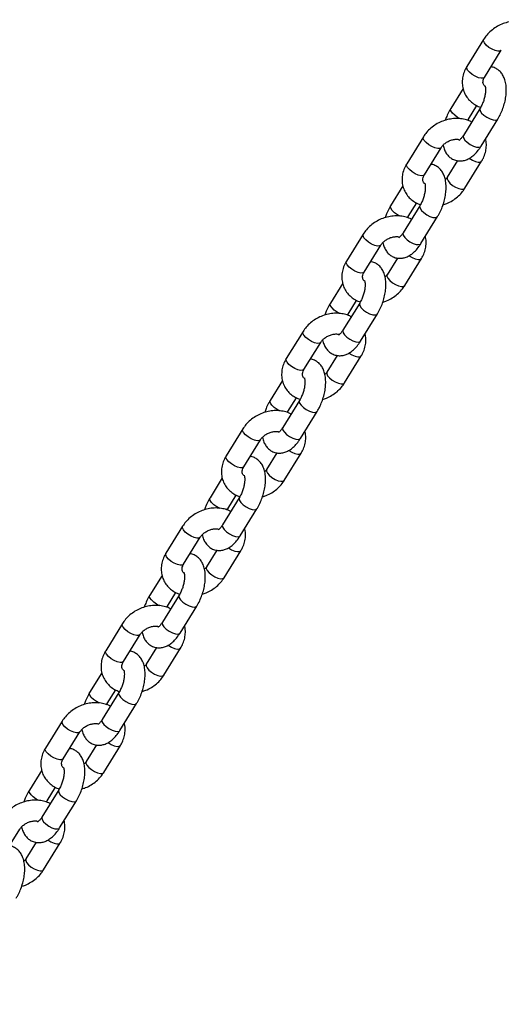
# Model space of a CAD drawing. Units: millimetres. Extents: x 0 to 42, y 0 to 29.8.
# Drawn here: x 25.2 to 25.5, y 16.8 to 17.3 of the extents above; entities that cross this region are included whole.
import ezdxf

# ---------------------------------------------------------------- set-up
doc = ezdxf.new("R2010")
doc.units = ezdxf.units.MM
doc.layers.add('LE_NORM', color=179, linetype='Continuous', lineweight=50)
doc.dimstyles.new('SLDDIMSTYLE3', dxfattribs={"dimtxt": 0.18, "dimasz": 0.3, "dimexe": 0, "dimexo": 0.0625, "dimgap": 0, "dimtad": 0, "dimtih": 1, "dimtoh": 1, "dimdec": 0, "dimrnd": 1e-09, "dimzin": 0, "dimdsep": 46, "dimtxsty": 'Standard', "dimsah": 1, "dimcen": 0.09, "dimadec": 0, "dimazin": 0, "dimtfac": 0.3, "dimtdec": 0, "dimtofl": 0, "dimtmove": 0, "dimatfit": 3, "dimfxl": 1, "dimfrac": 2, "dimtolj": 1, "dimtzin": 0, "dimarcsym": 0})

msp = doc.modelspace()

# ---------------------------------------------------------------- linework, layer by layer
at = {"color": 7, "linetype": 'Continuous', "lineweight": 25}
for p, q in [((25.45191, 17.32122), (25.44225, 17.30558)), ((25.45246, 17.29927), (25.46212, 17.31491)), ((25.44006, 17.29283), (25.43296, 17.28133)), ((25.44317, 17.27502), (25.44805, 17.28293)), ((25.44986, 17.28136), (25.4402, 17.26572)), ((25.44279, 17.27437), (25.44317, 17.27502)), ((25.45041, 17.25942), (25.46007, 17.27505)), ((25.41714, 17.26492), (25.40748, 17.24928)), ((25.41769, 17.24298), (25.42735, 17.25861)), ((25.43685, 17.2511), (25.4309, 17.24147)), ((25.44111, 17.23517), (25.45077, 17.2508)), ((25.40529, 17.23653), (25.39818, 17.22503)), ((25.40839, 17.21873), (25.41328, 17.22663)), ((25.41509, 17.22506), (25.40543, 17.20942)), ((25.40802, 17.21807), (25.40839, 17.21873)), ((25.41564, 17.20312), (25.4253, 17.21876)), ((25.38237, 17.20862), (25.37271, 17.19298)), ((25.38292, 17.18668), (25.39258, 17.20232)), ((25.40208, 17.1948), (25.39613, 17.18517)), ((25.40634, 17.17887), (25.416, 17.19451)), ((25.37051, 17.18023), (25.36341, 17.16873)), ((25.38032, 17.16876), (25.37066, 17.15312)), ((25.37362, 17.16243), (25.3785, 17.17033)), ((25.37325, 17.16177), (25.37362, 17.16243)), ((25.38087, 17.14682), (25.39052, 17.16246)), ((25.34759, 17.15232), (25.33793, 17.13669)), ((25.34814, 17.13038), (25.3578, 17.14602)), ((25.3673, 17.1385), (25.36136, 17.12887)), ((25.37157, 17.12257), (25.38123, 17.13821)), ((25.33574, 17.12394), (25.32864, 17.11244)), ((25.34554, 17.11246), (25.33588, 17.09683)), ((25.33885, 17.10613), (25.34373, 17.11404)), ((25.33847, 17.10547), (25.33885, 17.10613)), ((25.34609, 17.09052), (25.35575, 17.10616)), ((25.31282, 17.09603), (25.30316, 17.08039)), ((25.31337, 17.07408), (25.32303, 17.08972)), ((25.33253, 17.0822), (25.32658, 17.07258)), ((25.33679, 17.06627), (25.34645, 17.08191)), ((25.30097, 17.06764), (25.29386, 17.05614)), ((25.31077, 17.05617), (25.30111, 17.04053)), ((25.30407, 17.04983), (25.30896, 17.05774)), ((25.3037, 17.04917), (25.30407, 17.04983)), ((25.31132, 17.03422), (25.32098, 17.04986)), ((25.27805, 17.03973), (25.26839, 17.02409)), ((25.2786, 17.01778), (25.28826, 17.03342)), ((25.29776, 17.0259), (25.29181, 17.01628)), ((25.30202, 17.00997), (25.31168, 17.02561)), ((25.26619, 17.01134), (25.25909, 16.99984)), ((25.276, 16.99987), (25.26634, 16.98423)), ((25.2693, 16.99353), (25.27418, 17.00144)), ((25.26893, 16.99287), (25.2693, 16.99353)), ((25.27655, 16.97792), (25.2862, 16.99356)), ((25.24327, 16.98343), (25.23361, 16.96779)), ((25.24382, 16.96148), (25.25348, 16.97712)), ((25.26298, 16.9696), (25.25704, 16.95998)), ((25.26725, 16.95367), (25.27691, 16.96931)), ((25.23142, 16.95504), (25.22432, 16.94354)), ((25.24122, 16.94357), (25.23156, 16.92793)), ((25.23453, 16.93723), (25.23941, 16.94514)), ((25.23415, 16.93658), (25.23453, 16.93723)), ((25.24177, 16.92163), (25.25143, 16.93726)), ((25.2085, 16.92713), (25.19884, 16.91149)), ((25.20905, 16.90519), (25.21871, 16.92082)), ((25.22821, 16.91331), (25.22226, 16.90368)), ((25.23247, 16.89738), (25.24213, 16.91301)), ((25.19665, 16.89874), (25.18954, 16.88724)), ((25.20645, 16.88727), (25.19679, 16.87163)), ((25.19975, 16.88094), (25.20464, 16.88884)), ((25.19938, 16.88028), (25.19975, 16.88094)), ((25.207, 16.86533), (25.21666, 16.88097)), ((25.17428, 16.84889), (25.18394, 16.86453)), ((25.19344, 16.85701), (25.18749, 16.84738)), ((25.1977, 16.84108), (25.20736, 16.85672))]:
    msp.add_line(p, q, dxfattribs=at)
at = {"color": 8, "linetype": 'Continuous', "lineweight": 25, "flags": 128}
for points in [[(25.46212, 17.3149), (25.46143, 17.31443), (25.46019, 17.31435), (25.45857, 17.31472), (25.45676, 17.31549), (25.45498, 17.31658), (25.45345, 17.31784), (25.45235, 17.31913), (25.45181, 17.32029), (25.4519, 17.32119), (25.45191, 17.32122)], [(25.45246, 17.29927), (25.45178, 17.29879), (25.45054, 17.29871), (25.44891, 17.29908), (25.4471, 17.29986), (25.44532, 17.30094), (25.44379, 17.3022), (25.44269, 17.30349), (25.44215, 17.30466), (25.44224, 17.30555), (25.44225, 17.30558)], [(25.43847, 17.27528), (25.4369, 17.27612), (25.43521, 17.27731), (25.43388, 17.27861), (25.43304, 17.27985), (25.43281, 17.28089), (25.43296, 17.28133)], [(25.44986, 17.28136), (25.44972, 17.28092), (25.44995, 17.27988), (25.45078, 17.27864), (25.45212, 17.27734), (25.4538, 17.27615), (25.45562, 17.2752), (25.45737, 17.27462), (25.45882, 17.27447), (25.45981, 17.27477), (25.46007, 17.27505)], [(25.44317, 17.27503), (25.4429, 17.27475), (25.4423, 17.27449)], [(25.4402, 17.26572), (25.44006, 17.26528), (25.44029, 17.26424), (25.44112, 17.263), (25.44246, 17.2617), (25.44414, 17.26051), (25.44597, 17.25956), (25.44771, 17.25898), (25.44916, 17.25883), (25.45015, 17.25914), (25.45041, 17.25942)], [(25.42734, 17.2586), (25.42666, 17.25813), (25.42542, 17.25805), (25.4238, 17.25842), (25.42199, 17.2592), (25.42021, 17.26028), (25.41868, 17.26154), (25.41757, 17.26283), (25.41703, 17.264), (25.41712, 17.26489), (25.41714, 17.26492)], [(25.41769, 17.24298), (25.417, 17.24249), (25.41576, 17.24241), (25.41414, 17.24278), (25.41233, 17.24356), (25.41055, 17.24464), (25.40902, 17.24591), (25.40791, 17.2472), (25.40737, 17.24836), (25.40746, 17.24925), (25.40748, 17.24928)], [(25.44363, 17.25247), (25.44541, 17.25139), (25.44722, 17.25061), (25.44884, 17.25024), (25.45008, 17.25032), (25.45077, 17.2508)], [(25.43091, 17.24149), (25.43089, 17.24144), (25.4308, 17.24055), (25.43134, 17.23939), (25.43244, 17.2381), (25.43397, 17.23683), (25.43575, 17.23575), (25.43756, 17.23497), (25.43918, 17.2346), (25.44042, 17.23468), (25.44111, 17.23516)], [(25.4037, 17.21899), (25.40212, 17.21982), (25.40044, 17.22101), (25.3991, 17.22231), (25.39827, 17.22355), (25.39804, 17.2246), (25.39818, 17.22503)], [(25.41509, 17.22506), (25.41495, 17.22462), (25.41517, 17.22358), (25.41601, 17.22234), (25.41735, 17.22104), (25.41903, 17.21985), (25.42085, 17.2189), (25.42259, 17.21832), (25.42405, 17.21817), (25.42504, 17.21848), (25.4253, 17.21875)], [(25.40839, 17.21873), (25.40813, 17.21845), (25.40752, 17.2182)], [(25.39257, 17.2023), (25.39189, 17.20183), (25.39065, 17.20175), (25.38903, 17.20212), (25.38721, 17.2029), (25.38544, 17.20398), (25.3839, 17.20525), (25.3828, 17.20654), (25.38226, 17.2077), (25.38235, 17.20859), (25.38237, 17.20862)], [(25.40543, 17.20942), (25.40529, 17.20899), (25.40552, 17.20794), (25.40635, 17.2067), (25.40769, 17.2054), (25.40937, 17.20421), (25.41119, 17.20327), (25.41294, 17.20269), (25.41439, 17.20254), (25.41538, 17.20284), (25.41564, 17.20312)], [(25.38292, 17.18668), (25.38223, 17.18619), (25.38099, 17.18612), (25.37937, 17.18649), (25.37756, 17.18726), (25.37578, 17.18834), (25.37424, 17.18961), (25.37314, 17.1909), (25.3726, 17.19206), (25.37269, 17.19295), (25.37271, 17.19298)], [(25.40886, 17.19617), (25.41064, 17.19509), (25.41245, 17.19431), (25.41407, 17.19394), (25.41531, 17.19402), (25.416, 17.19451)], [(25.39614, 17.18519), (25.39611, 17.18514), (25.39602, 17.18425), (25.39656, 17.18309), (25.39767, 17.1818), (25.3992, 17.18053), (25.40098, 17.17945), (25.40279, 17.17868), (25.40441, 17.1783), (25.40565, 17.17838), (25.40634, 17.17887)], [(25.36892, 17.16269), (25.36735, 17.16352), (25.36567, 17.16471), (25.36433, 17.16601), (25.36349, 17.16725), (25.36327, 17.1683), (25.36341, 17.16873)], [(25.38031, 17.16876), (25.38017, 17.16833), (25.3804, 17.16728), (25.38123, 17.16604), (25.38257, 17.16474), (25.38426, 17.16355), (25.38608, 17.16261), (25.38782, 17.16203), (25.38927, 17.16188), (25.39026, 17.16218), (25.39052, 17.16246)], [(25.37362, 17.16243), (25.37336, 17.16215), (25.37275, 17.1619)], [(25.3578, 17.146), (25.35711, 17.14553), (25.35587, 17.14546), (25.35425, 17.14583), (25.35244, 17.1466), (25.35066, 17.14768), (25.34913, 17.14895), (25.34803, 17.15024), (25.34749, 17.1514), (25.34758, 17.15229), (25.34759, 17.15232)], [(25.37066, 17.15312), (25.37051, 17.15269), (25.37074, 17.15165), (25.37158, 17.1504), (25.37291, 17.1491), (25.3746, 17.14791), (25.37642, 17.14697), (25.37816, 17.14639), (25.37962, 17.14624), (25.3806, 17.14654), (25.38087, 17.14682)], [(25.37408, 17.13987), (25.37586, 17.13879), (25.37767, 17.13802), (25.3793, 17.13764), (25.38054, 17.13772), (25.38123, 17.13821)], [(25.34814, 17.13038), (25.34746, 17.12989), (25.34622, 17.12982), (25.34459, 17.13019), (25.34278, 17.13096), (25.341, 17.13205), (25.33947, 17.13331), (25.33837, 17.1346), (25.33783, 17.13576), (25.33792, 17.13665), (25.33793, 17.13669)], [(25.36137, 17.12889), (25.36134, 17.12884), (25.36125, 17.12795), (25.36179, 17.12679), (25.36289, 17.1255), (25.36443, 17.12424), (25.3662, 17.12315), (25.36801, 17.12238), (25.36964, 17.12201), (25.37088, 17.12208), (25.37157, 17.12257)], [(25.33415, 17.10639), (25.33258, 17.10722), (25.33089, 17.10841), (25.32956, 17.10971), (25.32872, 17.11096), (25.32849, 17.112), (25.32864, 17.11243)], [(25.34554, 17.11246), (25.3454, 17.11203), (25.34563, 17.11099), (25.34646, 17.10974), (25.3478, 17.10844), (25.34948, 17.10725), (25.3513, 17.10631), (25.35305, 17.10573), (25.3545, 17.10558), (25.35549, 17.10588), (25.35575, 17.10616)], [(25.33885, 17.10613), (25.33858, 17.10585), (25.33798, 17.1056)], [(25.32302, 17.08971), (25.32234, 17.08923), (25.3211, 17.08916), (25.31948, 17.08953), (25.31767, 17.0903), (25.31589, 17.09139), (25.31436, 17.09265), (25.31325, 17.09394), (25.31271, 17.0951), (25.3128, 17.09599), (25.31282, 17.09602)], [(25.33588, 17.09683), (25.33574, 17.09639), (25.33597, 17.09535), (25.3368, 17.0941), (25.33814, 17.09281), (25.33982, 17.09161), (25.34165, 17.09067), (25.34339, 17.09009), (25.34484, 17.08994), (25.34583, 17.09024), (25.34609, 17.09052)], [(25.33931, 17.08358), (25.34109, 17.08249), (25.3429, 17.08172), (25.34452, 17.08135), (25.34576, 17.08142), (25.34645, 17.08191)], [(25.31337, 17.07408), (25.31268, 17.0736), (25.31144, 17.07352), (25.30982, 17.07389), (25.30801, 17.07466), (25.30623, 17.07575), (25.3047, 17.07701), (25.30359, 17.0783), (25.30305, 17.07946), (25.30314, 17.08036), (25.30316, 17.08039)], [(25.32659, 17.07259), (25.32657, 17.07255), (25.32648, 17.07165), (25.32702, 17.07049), (25.32812, 17.0692), (25.32965, 17.06794), (25.33143, 17.06685), (25.33324, 17.06608), (25.33486, 17.06571), (25.3361, 17.06579), (25.33679, 17.06627)], [(25.29938, 17.05009), (25.2978, 17.05092), (25.29612, 17.05212), (25.29478, 17.05341), (25.29395, 17.05466), (25.29372, 17.0557), (25.29386, 17.05614)], [(25.31077, 17.05616), (25.31063, 17.05573), (25.31085, 17.05469), (25.31169, 17.05344), (25.31303, 17.05215), (25.31471, 17.05095), (25.31653, 17.05001), (25.31827, 17.04943), (25.31973, 17.04928), (25.32072, 17.04958), (25.32098, 17.04986)], [(25.30407, 17.04983), (25.30381, 17.04955), (25.3032, 17.0493)], [(25.28825, 17.03341), (25.28757, 17.03294), (25.28633, 17.03286), (25.28471, 17.03323), (25.28289, 17.034), (25.28112, 17.03509), (25.27958, 17.03635), (25.27848, 17.03764), (25.27794, 17.0388), (25.27803, 17.0397), (25.27805, 17.03973)], [(25.30111, 17.04053), (25.30097, 17.04009), (25.3012, 17.03905), (25.30203, 17.0378), (25.30337, 17.03651), (25.30505, 17.03532), (25.30687, 17.03437), (25.30862, 17.03379), (25.31007, 17.03364), (25.31106, 17.03394), (25.31132, 17.03422)], [(25.30454, 17.02728), (25.30632, 17.02619), (25.30813, 17.02542), (25.30975, 17.02505), (25.31099, 17.02513), (25.31168, 17.02561)], [(25.2786, 17.01778), (25.27791, 17.0173), (25.27667, 17.01722), (25.27505, 17.01759), (25.27324, 17.01837), (25.27146, 17.01945), (25.26992, 17.02071), (25.26882, 17.022), (25.26828, 17.02317), (25.26837, 17.02406), (25.26839, 17.02409)], [(25.29182, 17.01629), (25.29179, 17.01625), (25.2917, 17.01535), (25.29224, 17.01419), (25.29335, 17.0129), (25.29488, 17.01164), (25.29666, 17.01055), (25.29847, 17.00978), (25.30009, 17.00941), (25.30133, 17.00949), (25.30202, 17.00997)], [(25.2646, 16.99379), (25.26303, 16.99463), (25.26135, 16.99582), (25.26001, 16.99711), (25.25917, 16.99836), (25.25895, 16.9994), (25.25909, 16.99984)], [(25.27599, 16.99987), (25.27585, 16.99943), (25.27608, 16.99839), (25.27691, 16.99714), (25.27825, 16.99585), (25.27994, 16.99466), (25.28176, 16.99371), (25.2835, 16.99313), (25.28495, 16.99298), (25.28594, 16.99328), (25.2862, 16.99356)], [(25.2693, 16.99354), (25.26904, 16.99325), (25.26843, 16.993)], [(25.25348, 16.97711), (25.25279, 16.97664), (25.25155, 16.97656), (25.24993, 16.97693), (25.24812, 16.97771), (25.24634, 16.97879), (25.24481, 16.98005), (25.24371, 16.98134), (25.24317, 16.98251), (25.24326, 16.9834), (25.24327, 16.98343)], [(25.26634, 16.98423), (25.26619, 16.98379), (25.26642, 16.98275), (25.26726, 16.98151), (25.26859, 16.98021), (25.27028, 16.97902), (25.2721, 16.97807), (25.27384, 16.97749), (25.2753, 16.97734), (25.27628, 16.97764), (25.27655, 16.97792)], [(25.26976, 16.97098), (25.27154, 16.96989), (25.27335, 16.96912), (25.27498, 16.96875), (25.27622, 16.96883), (25.27691, 16.96931)], [(25.24382, 16.96148), (25.24314, 16.961), (25.2419, 16.96092), (25.24027, 16.96129), (25.23846, 16.96207), (25.23668, 16.96315), (25.23515, 16.96441), (25.23405, 16.96571), (25.23351, 16.96687), (25.2336, 16.96776), (25.23361, 16.96779)], [(25.25705, 16.95999), (25.25702, 16.95995), (25.25693, 16.95906), (25.25747, 16.95789), (25.25857, 16.9566), (25.26011, 16.95534), (25.26188, 16.95426), (25.26369, 16.95348), (25.26532, 16.95311), (25.26656, 16.95319), (25.26725, 16.95367)], [(25.22983, 16.93749), (25.22826, 16.93833), (25.22657, 16.93952), (25.22524, 16.94082), (25.2244, 16.94206), (25.22417, 16.9431), (25.22432, 16.94354)], [(25.24122, 16.94357), (25.24108, 16.94313), (25.24131, 16.94209), (25.24214, 16.94085), (25.24348, 16.93955), (25.24516, 16.93836), (25.24698, 16.93741), (25.24873, 16.93683), (25.25018, 16.93668), (25.25117, 16.93698), (25.25143, 16.93726)], [(25.23453, 16.93724), (25.23426, 16.93696), (25.23366, 16.9367)], [(25.2187, 16.92081), (25.21802, 16.92034), (25.21678, 16.92026), (25.21516, 16.92063), (25.21335, 16.92141), (25.21157, 16.92249), (25.21004, 16.92375), (25.20893, 16.92505), (25.20839, 16.92621), (25.20848, 16.9271), (25.2085, 16.92713)], [(25.23156, 16.92793), (25.23142, 16.9275), (25.23165, 16.92645), (25.23248, 16.92521), (25.23382, 16.92391), (25.2355, 16.92272), (25.23733, 16.92177), (25.23907, 16.92119), (25.24052, 16.92104), (25.24151, 16.92135), (25.24177, 16.92163)], [(25.23499, 16.91468), (25.23677, 16.9136), (25.23858, 16.91282), (25.2402, 16.91245), (25.24144, 16.91253), (25.24213, 16.91301)], [(25.20905, 16.90519), (25.20836, 16.9047), (25.20712, 16.90462), (25.2055, 16.90499), (25.20369, 16.90577), (25.20191, 16.90685), (25.20038, 16.90812), (25.19927, 16.90941), (25.19873, 16.91057), (25.19882, 16.91146), (25.19884, 16.91149)], [(25.22227, 16.9037), (25.22225, 16.90365), (25.22216, 16.90276), (25.2227, 16.9016), (25.2238, 16.90031), (25.22533, 16.89904), (25.22711, 16.89796), (25.22892, 16.89718), (25.23054, 16.89681), (25.23178, 16.89689), (25.23247, 16.89737)], [(25.19506, 16.8812), (25.19348, 16.88203), (25.1918, 16.88322), (25.19046, 16.88452), (25.18963, 16.88576), (25.1894, 16.88681), (25.18954, 16.88724)], [(25.20645, 16.88727), (25.20631, 16.88684), (25.20653, 16.88579), (25.20737, 16.88455), (25.20871, 16.88325), (25.21039, 16.88206), (25.21221, 16.88112), (25.21395, 16.88053), (25.21541, 16.88038), (25.2164, 16.88069), (25.21666, 16.88096)], [(25.19975, 16.88094), (25.19949, 16.88066), (25.19888, 16.88041)], [(25.19679, 16.87163), (25.19665, 16.8712), (25.19688, 16.87015), (25.19771, 16.86891), (25.19905, 16.86761), (25.20073, 16.86642), (25.20255, 16.86548), (25.2043, 16.8649), (25.20575, 16.86475), (25.20674, 16.86505), (25.207, 16.86533)], [(25.20022, 16.85838), (25.202, 16.8573), (25.20381, 16.85652), (25.20543, 16.85615), (25.20667, 16.85623), (25.20736, 16.85672)], [(25.1875, 16.8474), (25.18747, 16.84735), (25.18738, 16.84646), (25.18792, 16.8453), (25.18903, 16.84401), (25.19056, 16.84274), (25.19234, 16.84166), (25.19415, 16.84089), (25.19577, 16.84051), (25.19701, 16.84059), (25.1977, 16.84108)]]:
    msp.add_lwpolyline(points, dxfattribs=at)
at = {"color": 7, "linetype": 'Continuous', "lineweight": 25}
for points, knots in [([(25.47975, 17.32975), (25.4795, 17.3299), (25.47833, 17.33058), (25.47593, 17.33129), (25.47266, 17.33183), (25.46921, 17.33178), (25.46573, 17.3312), (25.46233, 17.33006), (25.45911, 17.32842), (25.45619, 17.3263), (25.45373, 17.32389), (25.45249, 17.32207), (25.45191, 17.32122)], [0, 0, 0, 0, 0.02955, 0.134408, 0.241002, 0.349131, 0.458383, 0.568381, 0.678923, 0.789956, 0.901456, 1, 1, 1, 1]), ([(25.44225, 17.30558), (25.44191, 17.30499), (25.441, 17.3034), (25.44, 17.30063), (25.43946, 17.29737), (25.43961, 17.29414), (25.4404, 17.29109), (25.44178, 17.28833), (25.44369, 17.28592), (25.44606, 17.28395), (25.44827, 17.28263), (25.44976, 17.28217), (25.45023, 17.28202)], [0, 0, 0, 0, 0.068776, 0.183947, 0.298332, 0.410572, 0.520441, 0.628387, 0.735286, 0.841976, 0.949516, 1, 1, 1, 1]), ([(25.46007, 17.27505), (25.46038, 17.27557), (25.46126, 17.27706), (25.4625, 17.27973), (25.46368, 17.28305), (25.46452, 17.28645), (25.46499, 17.28985), (25.46506, 17.2932), (25.46468, 17.2963), (25.46385, 17.29901), (25.46264, 17.30126), (25.46108, 17.30308), (25.45911, 17.30445), (25.45741, 17.3052), (25.45638, 17.30527), (25.45618, 17.30529)], [0, 0, 0, 0, 0.048578, 0.139011, 0.22866, 0.318401, 0.408995, 0.501582, 0.597596, 0.683906, 0.762385, 0.835265, 0.905328, 0.981511, 1, 1, 1, 1]), ([(25.45254, 17.29424), (25.45245, 17.29431), (25.45202, 17.29465), (25.45172, 17.29529), (25.45148, 17.29625), (25.45163, 17.29751), (25.45205, 17.29857), (25.4524, 17.29916), (25.45246, 17.29927)], [0, 0, 0, 0, 0.069169, 0.307482, 0.552894, 0.759848, 0.954239, 1, 1, 1, 1]), ([(25.45269, 17.29439), (25.45268, 17.29441), (25.45265, 17.29446), (25.45285, 17.29394), (25.45301, 17.29285), (25.45303, 17.29125), (25.45281, 17.28927), (25.45233, 17.28703), (25.45157, 17.28475), (25.45071, 17.28281), (25.4501, 17.28177), (25.44986, 17.28136)], [0, 0, 0, 0, 0.050303, 0.156879, 0.267183, 0.384697, 0.509862, 0.640784, 0.774949, 0.909861, 1, 1, 1, 1]), ([(25.43296, 17.28133), (25.43265, 17.28081), (25.43177, 17.27933), (25.43066, 17.27701), (25.43003, 17.27515), (25.42979, 17.27441)], [0, 0, 0, 0, 0.2439325, 0.6980364, 1, 1, 1, 1]), ([(25.44498, 17.27345), (25.44472, 17.2736), (25.44355, 17.27428), (25.44116, 17.27499), (25.43788, 17.27553), (25.43444, 17.27549), (25.43096, 17.2749), (25.42756, 17.27376), (25.42434, 17.27212), (25.42142, 17.27), (25.41896, 17.26759), (25.41772, 17.26577), (25.41714, 17.26492)], [0, 0, 0, 0, 0.02955, 0.134408, 0.241002, 0.349131, 0.458383, 0.568381, 0.678923, 0.789956, 0.901456, 1, 1, 1, 1]), ([(25.4402, 17.26572), (25.44002, 17.26543), (25.43949, 17.26461), (25.43865, 17.26363), (25.43794, 17.26296), (25.43756, 17.26281), (25.43767, 17.26283), (25.43767, 17.26284)], [0, 0, 0, 0, 0.1600686, 0.4564019, 0.710255, 0.9841855, 1, 1, 1, 1]), ([(25.42735, 17.25861), (25.4275, 17.25884), (25.42798, 17.25957), (25.42914, 17.26079), (25.43092, 17.26204), (25.43295, 17.26296), (25.43503, 17.26345), (25.43667, 17.26355), (25.43743, 17.26339), (25.43765, 17.26335)], [0, 0, 0, 0, 0.0789967, 0.2501715, 0.4214662, 0.5922689, 0.762502, 0.9317525, 1, 1, 1, 1]), ([(25.42847, 17.25998), (25.42871, 17.25908), (25.42917, 17.25735), (25.43039, 17.25513), (25.43195, 17.25331), (25.43391, 17.25191), (25.43618, 17.25105), (25.43859, 17.25084), (25.4409, 17.2512), (25.44311, 17.25206), (25.44527, 17.25341), (25.44737, 17.25531), (25.44909, 17.25738), (25.45006, 17.25887), (25.45041, 17.25942)], [0, 0, 0, 0, 0.093596, 0.180198, 0.260621, 0.337935, 0.422004, 0.501552, 0.579334, 0.659357, 0.745383, 0.839811, 0.940829, 1, 1, 1, 1]), ([(25.45077, 17.2508), (25.45111, 17.2514), (25.45203, 17.25299), (25.45304, 17.25575), (25.45354, 17.25901), (25.45352, 17.26167), (25.45309, 17.26312), (25.45297, 17.26355)], [0, 0, 0, 0, 0.150155, 0.401599, 0.651328, 0.896373, 1, 1, 1, 1]), ([(25.40748, 17.24928), (25.40714, 17.24869), (25.40623, 17.2471), (25.40522, 17.24434), (25.40469, 17.24107), (25.40483, 17.23784), (25.40562, 17.23479), (25.40701, 17.23203), (25.40892, 17.22962), (25.41129, 17.22765), (25.4135, 17.22633), (25.41499, 17.22587), (25.41546, 17.22572)], [0, 0, 0, 0, 0.068776, 0.183947, 0.298332, 0.410572, 0.520441, 0.628387, 0.735286, 0.841976, 0.949516, 1, 1, 1, 1]), ([(25.4253, 17.21876), (25.42561, 17.21927), (25.42648, 17.22076), (25.42773, 17.22343), (25.42891, 17.22675), (25.42975, 17.23015), (25.43022, 17.23355), (25.43029, 17.2369), (25.42991, 17.24), (25.42908, 17.24271), (25.42787, 17.24496), (25.4263, 17.24679), (25.42434, 17.24815), (25.42264, 17.2489), (25.42161, 17.24898), (25.42141, 17.24899)], [0, 0, 0, 0, 0.048578, 0.139011, 0.22866, 0.318401, 0.408995, 0.501582, 0.597596, 0.683906, 0.762385, 0.835265, 0.905328, 0.981511, 1, 1, 1, 1]), ([(25.41777, 17.23794), (25.41767, 17.23802), (25.41724, 17.23835), (25.41695, 17.23899), (25.41671, 17.23996), (25.41686, 17.24122), (25.41727, 17.24227), (25.41762, 17.24286), (25.41769, 17.24298)], [0, 0, 0, 0, 0.069169, 0.307482, 0.552894, 0.759848, 0.954239, 1, 1, 1, 1]), ([(25.41792, 17.23809), (25.41791, 17.23811), (25.41787, 17.23816), (25.41808, 17.23764), (25.41824, 17.23655), (25.41826, 17.23495), (25.41804, 17.23297), (25.41755, 17.23074), (25.4168, 17.22845), (25.41594, 17.22651), (25.41533, 17.22548), (25.41509, 17.22506)], [0, 0, 0, 0, 0.050303, 0.156879, 0.267183, 0.384697, 0.509862, 0.640784, 0.774949, 0.909861, 1, 1, 1, 1]), ([(25.4309, 17.24147), (25.43076, 17.24124), (25.43047, 17.24077), (25.43001, 17.24033), (25.42979, 17.24011)], [0, 0, 0, 0, 0.497957, 1, 1, 1, 1]), ([(25.42847, 17.22568), (25.4292, 17.2259), (25.43109, 17.22647), (25.43391, 17.22798), (25.43683, 17.23008), (25.43929, 17.2325), (25.44053, 17.23431), (25.44111, 17.23517)], [0, 0, 0, 0, 0.141329, 0.361243, 0.582133, 0.803954, 1, 1, 1, 1]), ([(25.39818, 17.22503), (25.39788, 17.22451), (25.397, 17.22303), (25.39589, 17.22071), (25.39526, 17.21885), (25.39501, 17.21811)], [0, 0, 0, 0, 0.2439325, 0.6980364, 1, 1, 1, 1]), ([(25.41021, 17.21715), (25.40995, 17.2173), (25.40878, 17.21798), (25.40639, 17.21869), (25.40311, 17.21923), (25.39967, 17.21919), (25.39619, 17.2186), (25.39278, 17.21746), (25.38957, 17.21582), (25.38665, 17.2137), (25.38419, 17.21129), (25.38295, 17.20947), (25.38237, 17.20862)], [0, 0, 0, 0, 0.02955, 0.134408, 0.241002, 0.349131, 0.458383, 0.568381, 0.678923, 0.789956, 0.901456, 1, 1, 1, 1]), ([(25.40543, 17.20942), (25.40524, 17.20913), (25.40472, 17.20831), (25.40388, 17.20733), (25.40317, 17.20667), (25.40279, 17.20651), (25.4029, 17.20654), (25.4029, 17.20654)], [0, 0, 0, 0, 0.160069, 0.456402, 0.710255, 0.984186, 1, 1, 1, 1]), ([(25.39258, 17.20232), (25.39273, 17.20255), (25.39321, 17.20327), (25.39437, 17.20449), (25.39614, 17.20574), (25.39817, 17.20666), (25.40025, 17.20715), (25.4019, 17.20725), (25.40266, 17.20709), (25.40287, 17.20705)], [0, 0, 0, 0, 0.0789967, 0.2501715, 0.4214662, 0.5922689, 0.762502, 0.9317525, 1, 1, 1, 1]), ([(25.39369, 17.20368), (25.39393, 17.20278), (25.39439, 17.20105), (25.39561, 17.19883), (25.39718, 17.19701), (25.39914, 17.19561), (25.40141, 17.19476), (25.40381, 17.19454), (25.40612, 17.1949), (25.40834, 17.19576), (25.41049, 17.19711), (25.4126, 17.19901), (25.41432, 17.20108), (25.41528, 17.20257), (25.41564, 17.20312)], [0, 0, 0, 0, 0.093596, 0.180198, 0.260621, 0.337935, 0.422004, 0.501552, 0.579334, 0.659357, 0.745383, 0.839811, 0.940829, 1, 1, 1, 1]), ([(25.416, 17.19451), (25.41634, 17.1951), (25.41725, 17.19669), (25.41826, 17.19945), (25.41877, 17.20271), (25.41874, 17.20537), (25.41832, 17.20682), (25.4182, 17.20726)], [0, 0, 0, 0, 0.150155, 0.401599, 0.651328, 0.896373, 1, 1, 1, 1]), ([(25.37271, 17.19298), (25.37237, 17.19239), (25.37145, 17.1908), (25.37045, 17.18804), (25.36992, 17.18477), (25.37006, 17.18154), (25.37085, 17.17849), (25.37224, 17.17573), (25.37414, 17.17332), (25.37651, 17.17136), (25.37873, 17.17003), (25.38021, 17.16957), (25.38069, 17.16942)], [0, 0, 0, 0, 0.068776, 0.183947, 0.298332, 0.410572, 0.520441, 0.628387, 0.735286, 0.841976, 0.949516, 1, 1, 1, 1]), ([(25.39052, 17.16246), (25.39083, 17.16298), (25.39171, 17.16446), (25.39296, 17.16713), (25.39414, 17.17045), (25.39498, 17.17385), (25.39545, 17.17725), (25.39552, 17.1806), (25.39513, 17.1837), (25.3943, 17.18641), (25.3931, 17.18866), (25.39153, 17.19049), (25.38957, 17.19185), (25.38786, 17.1926), (25.38683, 17.19268), (25.38663, 17.19269)], [0, 0, 0, 0, 0.048578, 0.139011, 0.22866, 0.318401, 0.408995, 0.501582, 0.597596, 0.683906, 0.762385, 0.835265, 0.905328, 0.981511, 1, 1, 1, 1]), ([(25.38313, 17.18153), (25.38299, 17.18164), (25.3825, 17.18202), (25.38217, 17.18269), (25.38194, 17.18366), (25.38209, 17.18492), (25.3825, 17.18598), (25.38285, 17.18657), (25.38292, 17.18668)], [0, 0, 0, 0, 0.099587, 0.330113, 0.567505, 0.767696, 0.955735, 1, 1, 1, 1]), ([(25.38314, 17.18179), (25.38313, 17.18181), (25.3831, 17.18186), (25.38331, 17.18134), (25.38346, 17.18026), (25.38349, 17.17865), (25.38327, 17.17667), (25.38278, 17.17444), (25.38202, 17.17215), (25.38116, 17.17021), (25.38056, 17.16918), (25.38032, 17.16876)], [0, 0, 0, 0, 0.050303, 0.156879, 0.267183, 0.384697, 0.509862, 0.640784, 0.774949, 0.909861, 1, 1, 1, 1]), ([(25.39613, 17.18517), (25.39598, 17.18494), (25.39569, 17.18448), (25.39524, 17.18403), (25.39501, 17.18381)], [0, 0, 0, 0, 0.497957, 1, 1, 1, 1]), ([(25.3937, 17.16938), (25.39443, 17.1696), (25.39631, 17.17018), (25.39914, 17.17168), (25.40206, 17.17378), (25.40452, 17.1762), (25.40576, 17.17802), (25.40634, 17.17887)], [0, 0, 0, 0, 0.141329, 0.361243, 0.582133, 0.803954, 1, 1, 1, 1]), ([(25.36341, 17.16873), (25.3631, 17.16822), (25.36223, 17.16673), (25.36111, 17.16441), (25.36049, 17.16256), (25.36024, 17.16181)], [0, 0, 0, 0, 0.243932, 0.698036, 1, 1, 1, 1]), ([(25.37543, 17.16086), (25.37518, 17.16101), (25.37401, 17.16169), (25.37161, 17.16239), (25.36834, 17.16293), (25.36489, 17.16289), (25.36141, 17.1623), (25.35801, 17.16117), (25.35479, 17.15952), (25.35187, 17.1574), (25.34941, 17.15499), (25.34817, 17.15318), (25.34759, 17.15232)], [0, 0, 0, 0, 0.02955, 0.134408, 0.241002, 0.349131, 0.458383, 0.568381, 0.678923, 0.789956, 0.901456, 1, 1, 1, 1]), ([(25.37066, 17.15312), (25.37047, 17.15284), (25.36994, 17.15201), (25.36911, 17.15103), (25.36839, 17.15037), (25.36802, 17.15021), (25.36812, 17.15024), (25.36813, 17.15024)], [0, 0, 0, 0, 0.160069, 0.456402, 0.710255, 0.984186, 1, 1, 1, 1]), ([(25.3578, 17.14602), (25.35796, 17.14625), (25.35844, 17.14698), (25.35959, 17.14819), (25.36137, 17.14944), (25.3634, 17.15036), (25.36548, 17.15085), (25.36716, 17.15095), (25.36796, 17.15079), (25.36821, 17.15073)], [0, 0, 0, 0, 0.078128, 0.24742, 0.41683, 0.585754, 0.754114, 0.921503, 1, 1, 1, 1]), ([(25.35892, 17.14738), (25.35916, 17.14648), (25.35962, 17.14476), (25.36084, 17.14253), (25.3624, 17.14071), (25.36436, 17.13931), (25.36663, 17.13846), (25.36904, 17.13824), (25.37135, 17.1386), (25.37357, 17.13946), (25.37572, 17.14082), (25.37782, 17.14271), (25.37955, 17.14478), (25.38051, 17.14627), (25.38087, 17.14682)], [0, 0, 0, 0, 0.093596, 0.180198, 0.260621, 0.337935, 0.422004, 0.501552, 0.579334, 0.659357, 0.745383, 0.839811, 0.940829, 1, 1, 1, 1]), ([(25.38123, 17.13821), (25.38157, 17.1388), (25.38248, 17.14039), (25.38349, 17.14316), (25.38399, 17.14642), (25.38397, 17.14907), (25.38355, 17.15052), (25.38342, 17.15096)], [0, 0, 0, 0, 0.150155, 0.401599, 0.651328, 0.896373, 1, 1, 1, 1]), ([(25.33793, 17.13669), (25.33759, 17.13609), (25.33668, 17.1345), (25.33568, 17.13174), (25.33514, 17.12847), (25.33529, 17.12524), (25.33608, 17.1222), (25.33746, 17.11943), (25.33937, 17.11702), (25.34174, 17.11506), (25.34395, 17.11374), (25.34544, 17.11327), (25.34591, 17.11312)], [0, 0, 0, 0, 0.068776, 0.183947, 0.298332, 0.410572, 0.520441, 0.628387, 0.735286, 0.841976, 0.949516, 1, 1, 1, 1]), ([(25.35575, 17.10616), (25.35606, 17.10668), (25.35694, 17.10816), (25.35818, 17.11083), (25.35936, 17.11415), (25.3602, 17.11755), (25.36067, 17.12096), (25.36074, 17.12431), (25.36036, 17.1274), (25.35953, 17.13011), (25.35832, 17.13236), (25.35676, 17.13419), (25.35479, 17.13555), (25.35309, 17.13631), (25.35206, 17.13638), (25.35186, 17.13639)], [0, 0, 0, 0, 0.0485783, 0.1390115, 0.2286601, 0.3184007, 0.4089953, 0.5015821, 0.5975959, 0.6839061, 0.7623849, 0.8352651, 0.9053277, 0.9815112, 1, 1, 1, 1]), ([(25.34822, 17.12534), (25.34813, 17.12542), (25.3477, 17.12576), (25.3474, 17.1264), (25.34716, 17.12736), (25.34731, 17.12862), (25.34773, 17.12968), (25.34808, 17.13027), (25.34814, 17.13038)], [0, 0, 0, 0, 0.069169, 0.307482, 0.552894, 0.759848, 0.954239, 1, 1, 1, 1]), ([(25.36136, 17.12887), (25.36121, 17.12864), (25.36092, 17.12818), (25.36047, 17.12774), (25.36024, 17.12751)], [0, 0, 0, 0, 0.497957, 1, 1, 1, 1]), ([(25.34837, 17.12549), (25.34836, 17.12551), (25.34833, 17.12557), (25.34853, 17.12504), (25.34869, 17.12396), (25.34871, 17.12236), (25.34849, 17.12037), (25.34801, 17.11814), (25.34725, 17.11585), (25.34639, 17.11391), (25.34578, 17.11288), (25.34554, 17.11246)], [0, 0, 0, 0, 0.050303, 0.156879, 0.267183, 0.384697, 0.509862, 0.640784, 0.774949, 0.909861, 1, 1, 1, 1]), ([(25.35892, 17.11308), (25.35966, 17.1133), (25.36154, 17.11388), (25.36437, 17.11538), (25.36729, 17.11748), (25.36975, 17.1199), (25.37099, 17.12172), (25.37157, 17.12257)], [0, 0, 0, 0, 0.141329, 0.361243, 0.582133, 0.803954, 1, 1, 1, 1]), ([(25.32864, 17.11244), (25.32833, 17.11192), (25.32745, 17.11043), (25.32634, 17.10812), (25.32572, 17.10626), (25.32547, 17.10552)], [0, 0, 0, 0, 0.243932, 0.698036, 1, 1, 1, 1]), ([(25.34066, 17.10456), (25.3404, 17.10471), (25.33923, 17.10539), (25.33684, 17.1061), (25.33356, 17.10664), (25.33012, 17.10659), (25.32664, 17.106), (25.32324, 17.10487), (25.32002, 17.10322), (25.3171, 17.10111), (25.31464, 17.09869), (25.3134, 17.09688), (25.31282, 17.09603)], [0, 0, 0, 0, 0.02955, 0.134408, 0.241002, 0.349131, 0.458383, 0.568381, 0.678923, 0.789956, 0.901456, 1, 1, 1, 1]), ([(25.32303, 17.08972), (25.32318, 17.08995), (25.32366, 17.09068), (25.32482, 17.09189), (25.3266, 17.09315), (25.32863, 17.09407), (25.33071, 17.09455), (25.33235, 17.09466), (25.33311, 17.0945), (25.33333, 17.09445)], [0, 0, 0, 0, 0.0789967, 0.2501715, 0.4214662, 0.5922689, 0.762502, 0.9317525, 1, 1, 1, 1]), ([(25.33588, 17.09683), (25.3357, 17.09654), (25.33517, 17.09572), (25.33433, 17.09473), (25.33362, 17.09407), (25.33324, 17.09391), (25.33335, 17.09394), (25.33335, 17.09394)], [0, 0, 0, 0, 0.160069, 0.456402, 0.710255, 0.984186, 1, 1, 1, 1]), ([(25.34645, 17.08191), (25.34679, 17.0825), (25.34771, 17.08409), (25.34872, 17.08686), (25.34922, 17.09012), (25.3492, 17.09277), (25.34877, 17.09423), (25.34865, 17.09466)], [0, 0, 0, 0, 0.150155, 0.401599, 0.651328, 0.896373, 1, 1, 1, 1]), ([(25.32415, 17.09108), (25.32439, 17.09018), (25.32485, 17.08846), (25.32607, 17.08623), (25.32763, 17.08441), (25.32959, 17.08301), (25.33186, 17.08216), (25.33427, 17.08194), (25.33658, 17.0823), (25.33879, 17.08316), (25.34095, 17.08452), (25.34305, 17.08642), (25.34477, 17.08848), (25.34574, 17.08997), (25.34609, 17.09052)], [0, 0, 0, 0, 0.093596, 0.180198, 0.260621, 0.337935, 0.422004, 0.501552, 0.579334, 0.659357, 0.745383, 0.839811, 0.940829, 1, 1, 1, 1]), ([(25.30316, 17.08039), (25.30282, 17.07979), (25.30191, 17.07821), (25.3009, 17.07544), (25.30037, 17.07217), (25.30051, 17.06895), (25.3013, 17.0659), (25.30269, 17.06313), (25.3046, 17.06072), (25.30697, 17.05876), (25.30918, 17.05744), (25.31067, 17.05697), (25.31114, 17.05683)], [0, 0, 0, 0, 0.068776, 0.183947, 0.298332, 0.410572, 0.520441, 0.628387, 0.735286, 0.841976, 0.949516, 1, 1, 1, 1]), ([(25.32098, 17.04986), (25.32129, 17.05038), (25.32216, 17.05186), (25.32341, 17.05453), (25.32459, 17.05785), (25.32543, 17.06125), (25.3259, 17.06466), (25.32597, 17.06801), (25.32559, 17.0711), (25.32476, 17.07382), (25.32355, 17.07606), (25.32198, 17.07789), (25.32002, 17.07926), (25.31832, 17.08001), (25.31729, 17.08008), (25.31709, 17.08009)], [0, 0, 0, 0, 0.048578, 0.139011, 0.22866, 0.318401, 0.408995, 0.501582, 0.597596, 0.683906, 0.762385, 0.835265, 0.905328, 0.981511, 1, 1, 1, 1]), ([(25.31345, 17.06905), (25.31335, 17.06912), (25.31292, 17.06946), (25.31263, 17.0701), (25.31239, 17.07106), (25.31254, 17.07232), (25.31295, 17.07338), (25.3133, 17.07397), (25.31337, 17.07408)], [0, 0, 0, 0, 0.069169, 0.307482, 0.552894, 0.759848, 0.954239, 1, 1, 1, 1]), ([(25.32658, 17.07258), (25.32644, 17.07234), (25.32615, 17.07188), (25.32569, 17.07144), (25.32547, 17.07121)], [0, 0, 0, 0, 0.497957, 1, 1, 1, 1]), ([(25.3136, 17.0692), (25.31359, 17.06921), (25.31355, 17.06927), (25.31376, 17.06874), (25.31392, 17.06766), (25.31394, 17.06606), (25.31372, 17.06407), (25.31323, 17.06184), (25.31248, 17.05956), (25.31162, 17.05761), (25.31101, 17.05658), (25.31077, 17.05617)], [0, 0, 0, 0, 0.050303, 0.156879, 0.267183, 0.384697, 0.509862, 0.640784, 0.774949, 0.909861, 1, 1, 1, 1]), ([(25.32415, 17.05678), (25.32488, 17.05701), (25.32677, 17.05758), (25.32959, 17.05909), (25.33251, 17.06119), (25.33497, 17.0636), (25.33621, 17.06542), (25.33679, 17.06627)], [0, 0, 0, 0, 0.141329, 0.361243, 0.582133, 0.803954, 1, 1, 1, 1]), ([(25.29386, 17.05614), (25.29356, 17.05562), (25.29268, 17.05413), (25.29157, 17.05182), (25.29094, 17.04996), (25.29069, 17.04922)], [0, 0, 0, 0, 0.243932, 0.698036, 1, 1, 1, 1]), ([(25.30589, 17.04826), (25.30563, 17.04841), (25.30446, 17.04909), (25.30207, 17.0498), (25.29879, 17.05034), (25.29535, 17.05029), (25.29187, 17.0497), (25.28846, 17.04857), (25.28525, 17.04693), (25.28233, 17.04481), (25.27987, 17.04239), (25.27863, 17.04058), (25.27805, 17.03973)], [0, 0, 0, 0, 0.02955, 0.134408, 0.241002, 0.349131, 0.458383, 0.568381, 0.678923, 0.789956, 0.901456, 1, 1, 1, 1]), ([(25.28826, 17.03342), (25.28841, 17.03365), (25.28889, 17.03438), (25.29005, 17.03559), (25.29182, 17.03685), (25.29385, 17.03777), (25.29593, 17.03825), (25.29758, 17.03836), (25.29834, 17.0382), (25.29856, 17.03815)], [0, 0, 0, 0, 0.078997, 0.250171, 0.421466, 0.592269, 0.762502, 0.931753, 1, 1, 1, 1]), ([(25.30111, 17.04053), (25.30092, 17.04024), (25.3004, 17.03942), (25.29956, 17.03843), (25.29885, 17.03777), (25.29847, 17.03761), (25.29858, 17.03764), (25.29858, 17.03764)], [0, 0, 0, 0, 0.1600686, 0.4564019, 0.710255, 0.9841855, 1, 1, 1, 1]), ([(25.31168, 17.02561), (25.31202, 17.0262), (25.31293, 17.02779), (25.31394, 17.03056), (25.31445, 17.03382), (25.31442, 17.03647), (25.314, 17.03793), (25.31388, 17.03836)], [0, 0, 0, 0, 0.1501546, 0.4015994, 0.6513276, 0.8963732, 1, 1, 1, 1]), ([(25.28937, 17.03478), (25.28961, 17.03389), (25.29007, 17.03216), (25.29129, 17.02993), (25.29286, 17.02811), (25.29482, 17.02671), (25.29709, 17.02586), (25.29949, 17.02565), (25.3018, 17.026), (25.30402, 17.02686), (25.30617, 17.02822), (25.30828, 17.03012), (25.31, 17.03218), (25.31096, 17.03367), (25.31132, 17.03422)], [0, 0, 0, 0, 0.093596, 0.180198, 0.260621, 0.337935, 0.422004, 0.501552, 0.579334, 0.659357, 0.745383, 0.839811, 0.940829, 1, 1, 1, 1]), ([(25.26839, 17.02409), (25.26805, 17.0235), (25.26713, 17.02191), (25.26613, 17.01914), (25.2656, 17.01587), (25.26574, 17.01265), (25.26653, 17.0096), (25.26792, 17.00684), (25.26982, 17.00442), (25.27219, 17.00246), (25.27441, 17.00114), (25.27589, 17.00068), (25.27637, 17.00053)], [0, 0, 0, 0, 0.068776, 0.183947, 0.298332, 0.410572, 0.520441, 0.628387, 0.735286, 0.841976, 0.949516, 1, 1, 1, 1]), ([(25.2862, 16.99356), (25.28651, 16.99408), (25.28739, 16.99556), (25.28864, 16.99824), (25.28982, 17.00156), (25.29066, 17.00496), (25.29113, 17.00836), (25.2912, 17.01171), (25.29081, 17.0148), (25.28998, 17.01752), (25.28878, 17.01977), (25.28721, 17.02159), (25.28525, 17.02296), (25.28354, 17.02371), (25.28251, 17.02378), (25.28231, 17.0238)], [0, 0, 0, 0, 0.048578, 0.139011, 0.22866, 0.318401, 0.408995, 0.501582, 0.597596, 0.683906, 0.762385, 0.835265, 0.905328, 0.981511, 1, 1, 1, 1]), ([(25.27868, 17.01275), (25.27858, 17.01282), (25.27815, 17.01316), (25.27785, 17.0138), (25.27762, 17.01476), (25.27777, 17.01602), (25.27818, 17.01708), (25.27853, 17.01767), (25.2786, 17.01778)], [0, 0, 0, 0, 0.069169, 0.307482, 0.552894, 0.759848, 0.954239, 1, 1, 1, 1]), ([(25.29181, 17.01628), (25.29166, 17.01605), (25.29137, 17.01558), (25.29092, 17.01514), (25.29069, 17.01492)], [0, 0, 0, 0, 0.497957, 1, 1, 1, 1]), ([(25.27882, 17.0129), (25.27881, 17.01291), (25.27878, 17.01297), (25.27899, 17.01245), (25.27914, 17.01136), (25.27917, 17.00976), (25.27895, 17.00778), (25.27846, 17.00554), (25.2777, 17.00326), (25.27684, 17.00132), (25.27624, 17.00028), (25.276, 16.99987)], [0, 0, 0, 0, 0.050303, 0.156879, 0.267183, 0.384697, 0.509862, 0.640784, 0.774949, 0.909861, 1, 1, 1, 1]), ([(25.28938, 17.00048), (25.29011, 17.00071), (25.29199, 17.00128), (25.29482, 17.00279), (25.29774, 17.00489), (25.3002, 17.00731), (25.30144, 17.00912), (25.30202, 17.00997)], [0, 0, 0, 0, 0.141329, 0.361243, 0.582133, 0.803954, 1, 1, 1, 1]), ([(25.25909, 16.99984), (25.25878, 16.99932), (25.25791, 16.99784), (25.25679, 16.99552), (25.25617, 16.99366), (25.25592, 16.99292)], [0, 0, 0, 0, 0.243932, 0.698036, 1, 1, 1, 1]), ([(25.27111, 16.99196), (25.27086, 16.99211), (25.26969, 16.99279), (25.26729, 16.9935), (25.26402, 16.99404), (25.26057, 16.99399), (25.25709, 16.99341), (25.25369, 16.99227), (25.25047, 16.99063), (25.24755, 16.98851), (25.24509, 16.9861), (25.24385, 16.98428), (25.24327, 16.98343)], [0, 0, 0, 0, 0.02955, 0.134408, 0.241002, 0.349131, 0.458383, 0.568381, 0.678923, 0.789956, 0.901456, 1, 1, 1, 1]), ([(25.25348, 16.97712), (25.25364, 16.97735), (25.25412, 16.97808), (25.25527, 16.97929), (25.25705, 16.98055), (25.25908, 16.98147), (25.26116, 16.98196), (25.26284, 16.98206), (25.26364, 16.98189), (25.26389, 16.98184)], [0, 0, 0, 0, 0.0781277, 0.2474196, 0.41683, 0.5857538, 0.7541144, 0.9215031, 1, 1, 1, 1]), ([(25.26634, 16.98423), (25.26615, 16.98394), (25.26562, 16.98312), (25.26479, 16.98214), (25.26407, 16.98147), (25.2637, 16.98132), (25.2638, 16.98134), (25.26381, 16.98134)], [0, 0, 0, 0, 0.1600686, 0.4564019, 0.710255, 0.9841855, 1, 1, 1, 1]), ([(25.27691, 16.96931), (25.27725, 16.96991), (25.27816, 16.97149), (25.27917, 16.97426), (25.27967, 16.97752), (25.27965, 16.98017), (25.27923, 16.98163), (25.2791, 16.98206)], [0, 0, 0, 0, 0.1501546, 0.4015994, 0.6513276, 0.8963732, 1, 1, 1, 1]), ([(25.2546, 16.97848), (25.25484, 16.97759), (25.2553, 16.97586), (25.25652, 16.97364), (25.25808, 16.97182), (25.26004, 16.97041), (25.26231, 16.96956), (25.26472, 16.96935), (25.26703, 16.96971), (25.26925, 16.97056), (25.2714, 16.97192), (25.2735, 16.97382), (25.27523, 16.97588), (25.27619, 16.97737), (25.27655, 16.97792)], [0, 0, 0, 0, 0.093596, 0.180198, 0.260621, 0.337935, 0.422004, 0.501552, 0.579334, 0.659357, 0.745383, 0.839811, 0.940829, 1, 1, 1, 1]), ([(25.23361, 16.96779), (25.23327, 16.9672), (25.23236, 16.96561), (25.23136, 16.96284), (25.23082, 16.95958), (25.23097, 16.95635), (25.23176, 16.9533), (25.23314, 16.95054), (25.23505, 16.94813), (25.23742, 16.94616), (25.23963, 16.94484), (25.24112, 16.94438), (25.24159, 16.94423)], [0, 0, 0, 0, 0.068776, 0.183947, 0.298332, 0.410572, 0.520441, 0.628387, 0.735286, 0.841976, 0.949516, 1, 1, 1, 1]), ([(25.25143, 16.93726), (25.25174, 16.93778), (25.25262, 16.93927), (25.25386, 16.94194), (25.25504, 16.94526), (25.25588, 16.94866), (25.25635, 16.95206), (25.25642, 16.95541), (25.25604, 16.95851), (25.25521, 16.96122), (25.254, 16.96347), (25.25244, 16.96529), (25.25047, 16.96666), (25.24877, 16.96741), (25.24774, 16.96748), (25.24754, 16.9675)], [0, 0, 0, 0, 0.048578, 0.139011, 0.22866, 0.318401, 0.408995, 0.501582, 0.597596, 0.683906, 0.762385, 0.835265, 0.905328, 0.981511, 1, 1, 1, 1]), ([(25.24404, 16.95634), (25.24389, 16.95645), (25.24341, 16.95682), (25.24308, 16.9575), (25.24285, 16.95846), (25.24299, 16.95972), (25.24341, 16.96078), (25.24376, 16.96137), (25.24382, 16.96148)], [0, 0, 0, 0, 0.099587, 0.330113, 0.567505, 0.767696, 0.955735, 1, 1, 1, 1]), ([(25.25704, 16.95998), (25.25689, 16.95975), (25.2566, 16.95928), (25.25615, 16.95884), (25.25592, 16.95862)], [0, 0, 0, 0, 0.497957, 1, 1, 1, 1]), ([(25.24405, 16.9566), (25.24404, 16.95662), (25.24401, 16.95667), (25.24421, 16.95615), (25.24437, 16.95506), (25.24439, 16.95346), (25.24417, 16.95148), (25.24369, 16.94925), (25.24293, 16.94696), (25.24207, 16.94502), (25.24146, 16.94398), (25.24122, 16.94357)], [0, 0, 0, 0, 0.050303, 0.156879, 0.267183, 0.384697, 0.509862, 0.640784, 0.774949, 0.909861, 1, 1, 1, 1]), ([(25.2546, 16.94418), (25.25534, 16.94441), (25.25722, 16.94498), (25.26005, 16.94649), (25.26297, 16.94859), (25.26543, 16.95101), (25.26667, 16.95282), (25.26725, 16.95367)], [0, 0, 0, 0, 0.141329, 0.361243, 0.582133, 0.803954, 1, 1, 1, 1]), ([(25.22432, 16.94354), (25.22401, 16.94302), (25.22313, 16.94154), (25.22202, 16.93922), (25.2214, 16.93736), (25.22115, 16.93662)], [0, 0, 0, 0, 0.243932, 0.698036, 1, 1, 1, 1]), ([(25.23634, 16.93566), (25.23608, 16.93581), (25.23491, 16.93649), (25.23252, 16.9372), (25.22924, 16.93774), (25.2258, 16.9377), (25.22232, 16.93711), (25.21892, 16.93597), (25.2157, 16.93433), (25.21278, 16.93221), (25.21032, 16.9298), (25.20908, 16.92798), (25.2085, 16.92713)], [0, 0, 0, 0, 0.02955, 0.134408, 0.241002, 0.349131, 0.458383, 0.568381, 0.678923, 0.789956, 0.901456, 1, 1, 1, 1]), ([(25.21871, 16.92082), (25.21886, 16.92105), (25.21934, 16.92178), (25.2205, 16.923), (25.22228, 16.92425), (25.22431, 16.92517), (25.22639, 16.92566), (25.22807, 16.92576), (25.22886, 16.92559), (25.22912, 16.92554)], [0, 0, 0, 0, 0.078128, 0.24742, 0.41683, 0.585754, 0.754114, 0.921503, 1, 1, 1, 1]), ([(25.23156, 16.92793), (25.23138, 16.92764), (25.23085, 16.92682), (25.23001, 16.92584), (25.2293, 16.92517), (25.22892, 16.92502), (25.22903, 16.92505), (25.22903, 16.92505)], [0, 0, 0, 0, 0.1600686, 0.4564019, 0.710255, 0.9841855, 1, 1, 1, 1]), ([(25.24213, 16.91301), (25.24247, 16.91361), (25.24339, 16.9152), (25.2444, 16.91796), (25.2449, 16.92122), (25.24488, 16.92388), (25.24445, 16.92533), (25.24433, 16.92576)], [0, 0, 0, 0, 0.1501546, 0.4015994, 0.6513276, 0.8963732, 1, 1, 1, 1]), ([(25.21983, 16.92219), (25.22007, 16.92129), (25.22053, 16.91956), (25.22175, 16.91734), (25.22331, 16.91552), (25.22527, 16.91412), (25.22754, 16.91326), (25.22995, 16.91305), (25.23226, 16.91341), (25.23447, 16.91427), (25.23663, 16.91562), (25.23873, 16.91752), (25.24045, 16.91959), (25.24142, 16.92108), (25.24177, 16.92163)], [0, 0, 0, 0, 0.093596, 0.180198, 0.260621, 0.337935, 0.422004, 0.501552, 0.579334, 0.659357, 0.745383, 0.839811, 0.940829, 1, 1, 1, 1]), ([(25.19884, 16.91149), (25.1985, 16.9109), (25.19759, 16.90931), (25.19658, 16.90655), (25.19605, 16.90328), (25.19619, 16.90005), (25.19698, 16.897), (25.19837, 16.89424), (25.20028, 16.89183), (25.20265, 16.88986), (25.20486, 16.88854), (25.20635, 16.88808), (25.20682, 16.88793)], [0, 0, 0, 0, 0.068776, 0.183947, 0.298332, 0.410572, 0.520441, 0.628387, 0.735286, 0.841976, 0.949516, 1, 1, 1, 1]), ([(25.21666, 16.88097), (25.21697, 16.88148), (25.21784, 16.88297), (25.21909, 16.88564), (25.22027, 16.88896), (25.22111, 16.89236), (25.22158, 16.89576), (25.22165, 16.89911), (25.22127, 16.90221), (25.22044, 16.90492), (25.21923, 16.90717), (25.21766, 16.909), (25.2157, 16.91036), (25.214, 16.91111), (25.21297, 16.91119), (25.21277, 16.9112)], [0, 0, 0, 0, 0.048578, 0.139011, 0.22866, 0.318401, 0.408995, 0.501582, 0.597596, 0.683906, 0.762385, 0.835265, 0.905328, 0.981511, 1, 1, 1, 1]), ([(25.20913, 16.90015), (25.20903, 16.90023), (25.2086, 16.90056), (25.20831, 16.9012), (25.20807, 16.90217), (25.20822, 16.90343), (25.20863, 16.90449), (25.20898, 16.90507), (25.20905, 16.90519)], [0, 0, 0, 0, 0.069169, 0.307482, 0.552894, 0.759848, 0.954239, 1, 1, 1, 1]), ([(25.22226, 16.90368), (25.22212, 16.90345), (25.22183, 16.90298), (25.22137, 16.90254), (25.22115, 16.90232)], [0, 0, 0, 0, 0.497957, 1, 1, 1, 1]), ([(25.20928, 16.9003), (25.20927, 16.90032), (25.20923, 16.90037), (25.20944, 16.89985), (25.2096, 16.89877), (25.20962, 16.89716), (25.2094, 16.89518), (25.20891, 16.89295), (25.20816, 16.89066), (25.2073, 16.88872), (25.20669, 16.88769), (25.20645, 16.88727)], [0, 0, 0, 0, 0.050303, 0.156879, 0.267183, 0.384697, 0.509862, 0.640784, 0.774949, 0.909861, 1, 1, 1, 1]), ([(25.21983, 16.88789), (25.22056, 16.88811), (25.22245, 16.88868), (25.22527, 16.89019), (25.22819, 16.89229), (25.23065, 16.89471), (25.23189, 16.89652), (25.23247, 16.89738)], [0, 0, 0, 0, 0.141329, 0.361243, 0.582133, 0.803954, 1, 1, 1, 1]), ([(25.18954, 16.88724), (25.18924, 16.88672), (25.18836, 16.88524), (25.18725, 16.88292), (25.18662, 16.88106), (25.18637, 16.88032)], [0, 0, 0, 0, 0.243932, 0.698036, 1, 1, 1, 1]), ([(25.20157, 16.87936), (25.20131, 16.87951), (25.20014, 16.88019), (25.19775, 16.8809), (25.19447, 16.88144), (25.19103, 16.8814), (25.18755, 16.88081), (25.18414, 16.87968), (25.18093, 16.87803), (25.17801, 16.87591), (25.17555, 16.8735), (25.17431, 16.87168), (25.17373, 16.87083)], [0, 0, 0, 0, 0.02955, 0.134408, 0.241002, 0.349131, 0.458383, 0.568381, 0.678923, 0.789956, 0.901456, 1, 1, 1, 1]), ([(25.18394, 16.86453), (25.18409, 16.86476), (25.18457, 16.86549), (25.18573, 16.8667), (25.1875, 16.86795), (25.18953, 16.86887), (25.19161, 16.86936), (25.19326, 16.86946), (25.19402, 16.86931), (25.19424, 16.86926)], [0, 0, 0, 0, 0.078997, 0.250171, 0.421466, 0.592269, 0.762502, 0.931753, 1, 1, 1, 1]), ([(25.19679, 16.87163), (25.1966, 16.87134), (25.19608, 16.87052), (25.19524, 16.86954), (25.19453, 16.86888), (25.19415, 16.86872), (25.19426, 16.86875), (25.19426, 16.86875)], [0, 0, 0, 0, 0.1600686, 0.4564019, 0.710255, 0.9841855, 1, 1, 1, 1]), ([(25.20736, 16.85672), (25.2077, 16.85731), (25.20861, 16.8589), (25.20962, 16.86166), (25.21013, 16.86492), (25.2101, 16.86758), (25.20968, 16.86903), (25.20956, 16.86947)], [0, 0, 0, 0, 0.150155, 0.401599, 0.651328, 0.896373, 1, 1, 1, 1]), ([(25.18505, 16.86589), (25.18529, 16.86499), (25.18575, 16.86326), (25.18697, 16.86104), (25.18854, 16.85922), (25.1905, 16.85782), (25.19277, 16.85697), (25.19517, 16.85675), (25.19748, 16.85711), (25.1997, 16.85797), (25.20185, 16.85933), (25.20396, 16.86122), (25.20568, 16.86329), (25.20664, 16.86478), (25.207, 16.86533)], [0, 0, 0, 0, 0.093596, 0.180198, 0.260621, 0.337935, 0.422004, 0.501552, 0.579334, 0.659357, 0.745383, 0.839811, 0.940829, 1, 1, 1, 1]), ([(25.18188, 16.82467), (25.18219, 16.82519), (25.18307, 16.82667), (25.18432, 16.82934), (25.1855, 16.83266), (25.18634, 16.83606), (25.18681, 16.83946), (25.18688, 16.84281), (25.18649, 16.84591), (25.18566, 16.84862), (25.18446, 16.85087), (25.18289, 16.8527), (25.18093, 16.85406), (25.17922, 16.85481), (25.17819, 16.85489), (25.17799, 16.8549)], [0, 0, 0, 0, 0.048578, 0.139011, 0.22866, 0.318401, 0.408995, 0.501582, 0.597596, 0.683906, 0.762385, 0.835265, 0.905328, 0.981511, 1, 1, 1, 1]), ([(25.18749, 16.84738), (25.18734, 16.84715), (25.18705, 16.84669), (25.1866, 16.84624), (25.18637, 16.84602)], [0, 0, 0, 0, 0.497957, 1, 1, 1, 1]), ([(25.18506, 16.83159), (25.18579, 16.83181), (25.18767, 16.83239), (25.1905, 16.83389), (25.19342, 16.83599), (25.19588, 16.83841), (25.19712, 16.84023), (25.1977, 16.84108)], [0, 0, 0, 0, 0.141329, 0.361243, 0.582133, 0.803954, 1, 1, 1, 1])]:
    msp.add_open_spline(points, degree=3, knots=knots, dxfattribs=at)

# ---------------------------------------------------------------- leaders
at = {"layer": 'LE_NORM'}
msp.add_leader([(26.87601, 17.3326), (25.34235, 15.3631)], dimstyle='SLDDIMSTYLE3', dxfattribs=at)

doc.saveas('drawing.dxf')
